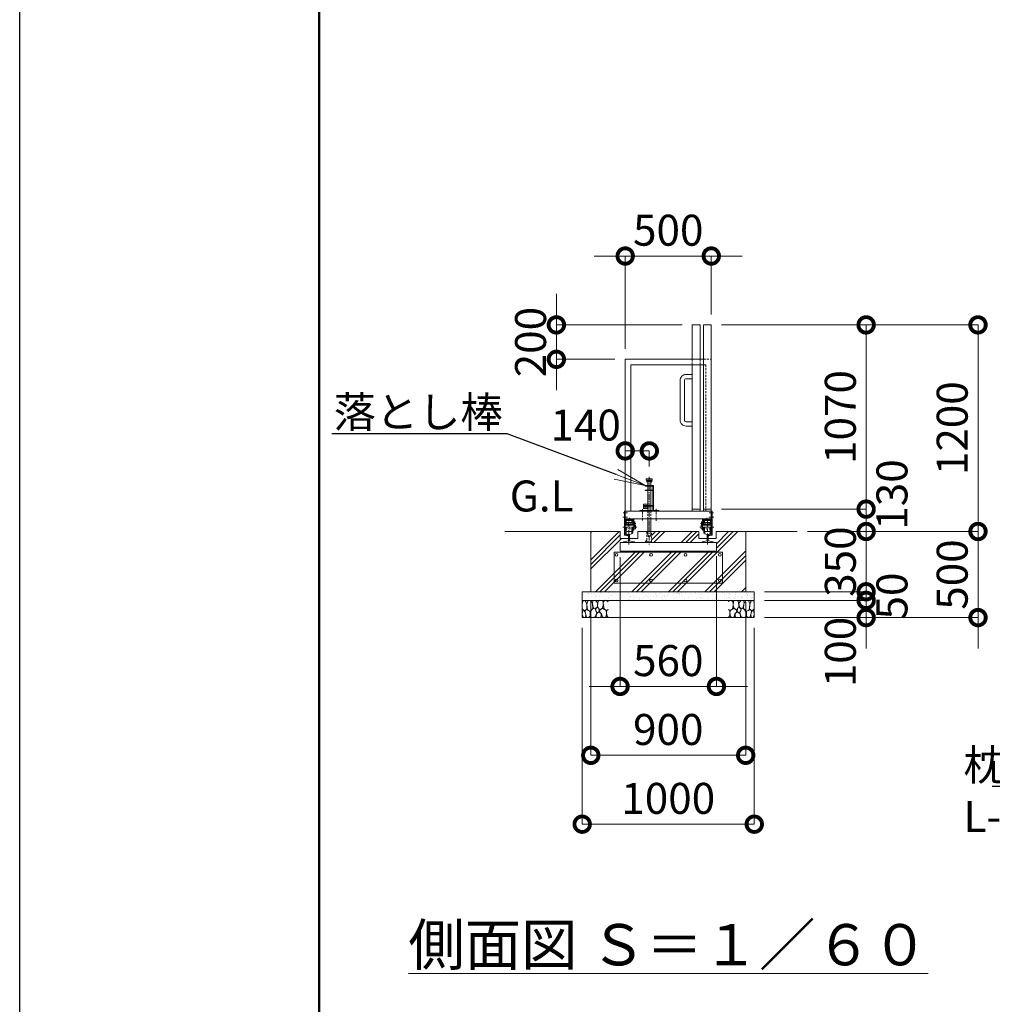
# Model space of a CAD drawing. Extents: x -29 to 25306, y -13 to 17807.
# Drawn here: x -29 to 5623, y 7350 to 13069 of the extents above; entities that cross this region are included whole.
import ezdxf
from ezdxf import colors
from ezdxf.entities.mleader import LeaderData, LeaderLine
from ezdxf.math import Vec2, Vec3

# ---------------------------------------------------------------- set-up
doc = ezdxf.new("R2010")
doc.units = 0
doc.header["$MEASUREMENT"] = 0
doc.header["$PDMODE"] = 1
doc.linetypes.add('CENTER', pattern=[50.8, 31.75, -6.35, 6.35, -6.35])
doc.linetypes.add('DASHED', pattern=[19.05, 12.7, -6.35])
doc.layers.get('0').update_dxf_attribs({"linetype": 'CONTINUOUS'})
doc.layers.get('DefPoints').update_dxf_attribs({"linetype": 'CONTINUOUS'})
for name, color, linetype, lineweight in [('FRAM3', 1, 'CONTINUOUS', 50), ('ハッチング', 8, 'CONTINUOUS', 5), ('基準線', 6, 'CENTER', 18), ('外形線', 7, 'CONTINUOUS', 18), ('寸法線', 3, 'CONTINUOUS', 18), ('文字', 4, 'CONTINUOUS', 18), ('文字引出', 4, 'CONTINUOUS', 18), ('細線', 8, 'CONTINUOUS', 5), ('落棒・金具類', 8, 'CONTINUOUS', 9), ('隠れ線', 5, 'DASHED', 18)]:
    doc.layers.add(name, color=color, linetype=linetype, lineweight=lineweight)
doc.styles.get("Standard").update_dxf_attribs({"font": 'TXT.SHX', "bigfont": 'bigfont.shx'})
doc.dimstyles.new('60ベース', dxfattribs={"dimscale": 60, "dimtxt": 3, "dimasz": 3, "dimexe": 0, "dimexo": 1, "dimgap": 1, "dimtad": 3, "dimdec": 1, "dimdsep": 46, "dimtxsty": 'STANDARD', "dimblk": 'DOTSMALL', "dimcen": 0, "dimclrd": 256, "dimclre": 256, "dimclrt": 7, "dimadec": 3, "dimazin": 2, "dimtfac": 1, "dimtdec": 1, "dimtix": 1, "dimtmove": 2, "dimatfit": 2, "dimldrblk": 'OPEN', "dimfxl": 1, "dimtolj": 1, "dimlwd": -1, "dimlwe": -1, "dimarcsym": 0})

# ---------------------------------------------------------------- blocks, each defined once
blk = doc.blocks.new('_OPEN')
at = {"color": 0, "linetype": 'ByBlock'}
for p, q in [((-1, 0.167), (0, 0)), ((0, 0), (-1, -0.167)), ((0, 0), (-1, 0))]:
    blk.add_line(p, q, dxfattribs=at)
blk = doc.blocks.new('_DotSmall')
at = {"layer": '寸法線', "color": 0, "const_width": 0.5}
blk.add_lwpolyline([(-0.0625, 0, 1), (0.0625, 0, 1)], format="xyb", close=True, dxfattribs=at)
blk = doc.blocks.new('*D29')
at = {"layer": 'DefPoints', "color": 0, "transparency": 16777216}
for p in [(3989.7, 11696.5), (3989.7, 11296.5), (3489.7, 11096.5)]:
    blk.add_point(p, dxfattribs=at)
at = {"layer": '寸法線', "transparency": 16777216}
for p, q in [((3489.7, 11696.5), (3309.7, 11696.5)), ((3489.7, 11156.5), (3489.7, 11696.5)), ((3489.7, 11696.5), (3989.7, 11696.5)), ((3989.7, 11356.5), (3989.7, 11696.5)), ((3989.7, 11696.5), (4169.7, 11696.5))]:
    blk.add_line(p, q, dxfattribs=at)
at = {"layer": '寸法線', "transparency": 16777216, "xscale": 180, "yscale": 180, "zscale": 180}
blk.add_blockref('_DotSmall', (3489.7, 11696.5), dxfattribs=at)
at = {"layer": '寸法線', "transparency": 16777216, "xscale": 180, "yscale": 180, "zscale": 180, "rotation": 180}
blk.add_blockref('_DotSmall', (3989.7, 11696.5), dxfattribs=at)
at = {"layer": '寸法線', "color": 7, "transparency": 16777216, "insert": (3739.7, 11846.5), "char_height": 180, "attachment_point": 5}
blk.add_mtext('\\A1;500', dxfattribs=at)
blk = doc.blocks.new('*D23')
at = {"layer": 'DefPoints', "color": 0, "transparency": 16777216}
for p in [(4019.7, 10012.5), (3459.7, 10008), (4019.7, 9196.5)]:
    blk.add_point(p, dxfattribs=at)
at = {"layer": '寸法線', "transparency": 16777216}
for p, q in [((4019.7, 9952.5), (4019.7, 9196.5)), ((3459.7, 9948), (3459.7, 9196.5)), ((3459.7, 9196.5), (3279.7, 9196.5)), ((3459.7, 9196.5), (4019.7, 9196.5)), ((4019.7, 9196.5), (4199.7, 9196.5))]:
    blk.add_line(p, q, dxfattribs=at)
at = {"layer": '寸法線', "transparency": 16777216, "xscale": 180, "yscale": 180, "zscale": 180}
blk.add_blockref('_DotSmall', (3459.7, 9196.5), dxfattribs=at)
at = {"layer": '寸法線', "transparency": 16777216, "xscale": 180, "yscale": 180, "zscale": 180, "rotation": 180}
blk.add_blockref('_DotSmall', (4019.7, 9196.5), dxfattribs=at)
at = {"layer": '寸法線', "color": 7, "transparency": 16777216, "insert": (3739.7, 9346.5), "char_height": 180, "attachment_point": 5}
blk.add_mtext('\\A1;560', dxfattribs=at)
blk = doc.blocks.new('*D24')
at = {"layer": 'DefPoints', "color": 0, "transparency": 16777216}
for p in [(3989.7, 11296.5), (4889.7, 11296.5), (3989.7, 10226.5)]:
    blk.add_point(p, dxfattribs=at)
at = {"layer": '寸法線', "transparency": 16777216}
for p, q in [((4049.7, 11296.5), (4889.7, 11296.5)), ((4889.7, 10226.5), (4889.7, 11296.5)), ((4049.7, 10226.5), (4889.7, 10226.5))]:
    blk.add_line(p, q, dxfattribs=at)
at = {"layer": '寸法線', "transparency": 16777216, "xscale": 180, "yscale": 180, "zscale": 180}
for p, rotation in [((4889.7, 11296.5), 90), ((4889.7, 10226.5), 270)]:
    blk.add_blockref('_DotSmall', p, dxfattribs=dict(at, rotation=rotation))
at = {"layer": '寸法線', "color": 7, "transparency": 16777216, "insert": (4739.7, 10761.5), "char_height": 180, "attachment_point": 5, "rotation": 90}
blk.add_mtext('\\A1;1070', dxfattribs=at)
blk = doc.blocks.new('*D25')
at = {"layer": 'DefPoints', "color": 0, "transparency": 16777216}
for p in [(3989.7, 11296.5), (5539.7, 11296.5), (4489.7, 10096.5)]:
    blk.add_point(p, dxfattribs=at)
at = {"layer": '寸法線', "transparency": 16777216}
for p, q in [((4049.7, 11296.5), (5539.7, 11296.5)), ((5539.7, 10096.5), (5539.7, 11296.5)), ((4549.7, 10096.5), (5539.7, 10096.5))]:
    blk.add_line(p, q, dxfattribs=at)
at = {"layer": '寸法線', "transparency": 16777216, "xscale": 180, "yscale": 180, "zscale": 180}
for p, rotation in [((5539.7, 11296.5), 90), ((5539.7, 10096.5), 270)]:
    blk.add_blockref('_DotSmall', p, dxfattribs=dict(at, rotation=rotation))
at = {"layer": '寸法線', "color": 7, "transparency": 16777216, "insert": (5389.7, 10696.5), "char_height": 180, "attachment_point": 5, "rotation": 90}
blk.add_mtext('\\A1;1200', dxfattribs=at)
blk = doc.blocks.new('砕石')
at = {"layer": '細線'}
for points in [[(0.32, 2), (0.14, 1.95), (0.02, 1.86), (0.01, 1.45), (0.01, 1.01), (0.25, 0.79), (0.55, 0.99), (0.52, 1.49), (0.45, 1.79), (0.32, 2)], [(1.14, 1.77), (0.97, 1.95), (0.68, 1.99), (0.52, 1.61), (0.52, 1.47), (0.6, 0.9), (0.94, 0.7), (1.24, 1.06), (1.21, 1.55), (1.14, 1.77)], [(1.62, 1.91), (1.44, 1.99), (1.26, 1.98), (1.19, 1.67), (1.25, 1.36), (1.36, 1.04), (1.73, 1.19), (1.8, 1.67), (1.62, 1.91)], [(1.96, 0.99), (1.87, 1.15), (1.7, 1.16), (1.53, 0.99), (1.62, 0.72), (1.75, 0.52), (1.98, 0.72), (1.96, 0.99)], [(2.14, 1.98), (1.87, 1.92), (1.78, 1.53), (1.78, 1.48), (1.81, 1.18), (1.9, 1.13), (2.06, 0.87), (2.37, 1.13), (2.45, 1.41), (2.42, 1.92), (2.14, 1.98)], [(2.95, 1.89), (2.67, 1.99), (2.48, 1.85), (2.44, 1.69), (2.46, 1.4), (2.55, 1.01), (2.78, 0.84), (3, 0.95)], [(3, 1.83), (2.95, 1.89)], [(0.31, 0.72), (0.18, 0.82), (0.04, 0.75), (0, 0.34), (0.14, 0.01), (0.38, 0.05), (0.42, 0.39), (0.31, 0.72)], [(0.69, 0.83), (0.45, 0.92), (0.33, 0.72), (0.42, 0.37), (0.5, 0.01), (0.72, 0.01), (0.91, 0.18), (0.92, 0.66), (0.85, 0.75), (0.69, 0.83)], [(1.48, 1.08), (1.2, 1.01), (1.02, 0.76), (0.92, 0.53), (0.93, 0.14), (1.16, 0.01), (1.51, 0.07), (1.69, 0.54), (1.48, 1.08)], [(1.99, 0.64), (1.87, 0.61), (1.65, 0.43), (1.62, 0.03), (1.97, 0), (2.21, 0.08), (2.22, 0.47), (1.99, 0.64)], [(2.52, 0.98), (2.35, 1.09), (2.02, 0.83), (2.05, 0.61), (2.25, 0.44), (2.35, 0.07), (2.54, 0.01), (2.78, 0.12), (2.84, 0.6), (2.75, 0.87), (2.52, 0.98)], [(3, 0.94), (2.86, 0.83), (2.84, 0.61), (2.86, 0.24), (3, 0.02), (3, 0.02)]]:
    blk.add_lwpolyline(points, dxfattribs=at)
blk = doc.blocks.new('*D26')
at = {"layer": 'DefPoints', "color": 0, "transparency": 16777216}
for p in [(4489.7, 10096.5), (4239.7, 9746.5), (4889.7, 9746.5)]:
    blk.add_point(p, dxfattribs=at)
at = {"layer": '寸法線', "transparency": 16777216}
for p, q in [((4889.7, 10096.5), (4889.7, 10276.5)), ((4549.7, 10096.5), (4889.7, 10096.5)), ((4889.7, 10096.5), (4889.7, 9746.5)), ((4299.7, 9746.5), (4889.7, 9746.5)), ((4889.7, 9746.5), (4889.7, 9566.5))]:
    blk.add_line(p, q, dxfattribs=at)
at = {"layer": '寸法線', "transparency": 16777216, "xscale": 180, "yscale": 180, "zscale": 180}
for p, rotation in [((4889.7, 10096.5), 270), ((4889.7, 9746.5), 90)]:
    blk.add_blockref('_DotSmall', p, dxfattribs=dict(at, rotation=rotation))
at = {"layer": '寸法線', "color": 7, "transparency": 16777216, "insert": (4739.7, 9921.5), "char_height": 180, "attachment_point": 5, "rotation": 90}
blk.add_mtext('\\A1;350', dxfattribs=at)
blk = doc.blocks.new('*D27')
at = {"layer": 'DefPoints', "color": 0, "transparency": 16777216}
for p in [(3289.7, 9746.5), (4189.7, 9746.5), (4189.7, 8796.5)]:
    blk.add_point(p, dxfattribs=at)
at = {"layer": '寸法線', "transparency": 16777216}
for p, q in [((3289.7, 9686.5), (3289.7, 8796.5)), ((4189.7, 9686.5), (4189.7, 8796.5)), ((3289.7, 8796.5), (4189.7, 8796.5))]:
    blk.add_line(p, q, dxfattribs=at)
at = {"layer": '寸法線', "transparency": 16777216, "xscale": 180, "yscale": 180, "zscale": 180, "rotation": 180}
blk.add_blockref('_DotSmall', (3289.7, 8796.5), dxfattribs=at)
at = {"layer": '寸法線', "transparency": 16777216, "xscale": 180, "yscale": 180, "zscale": 180}
blk.add_blockref('_DotSmall', (4189.7, 8796.5), dxfattribs=at)
at = {"layer": '寸法線', "color": 7, "transparency": 16777216, "insert": (3739.7, 8946.5), "char_height": 180, "attachment_point": 5}
blk.add_mtext('\\A1;900', dxfattribs=at)
blk = doc.blocks.new('*D28')
at = {"layer": 'DefPoints', "color": 0, "transparency": 16777216}
for p in [(3239.7, 9596.5), (4239.7, 9596.5), (4239.7, 8396.5)]:
    blk.add_point(p, dxfattribs=at)
at = {"layer": '寸法線', "transparency": 16777216}
for p, q in [((3239.7, 9536.5), (3239.7, 8396.5)), ((4239.7, 9536.5), (4239.7, 8396.5)), ((3239.7, 8396.5), (4239.7, 8396.5))]:
    blk.add_line(p, q, dxfattribs=at)
at = {"layer": '寸法線', "transparency": 16777216, "xscale": 180, "yscale": 180, "zscale": 180, "rotation": 180}
blk.add_blockref('_DotSmall', (3239.7, 8396.5), dxfattribs=at)
at = {"layer": '寸法線', "transparency": 16777216, "xscale": 180, "yscale": 180, "zscale": 180}
blk.add_blockref('_DotSmall', (4239.7, 8396.5), dxfattribs=at)
at = {"layer": '寸法線', "color": 7, "transparency": 16777216, "insert": (3739.7, 8546.5), "char_height": 180, "attachment_point": 5}
blk.add_mtext('\\A1;1000', dxfattribs=at)
blk = doc.blocks.new('*D30')
at = {"layer": 'DefPoints', "color": 0, "transparency": 16777216}
for p in [(3879.7, 11296.5), (3089.7, 11096.5), (3489.7, 11096.5)]:
    blk.add_point(p, dxfattribs=at)
at = {"layer": '寸法線', "transparency": 16777216}
for p, q in [((3089.7, 11296.5), (3089.7, 11476.5)), ((3819.7, 11296.5), (3089.7, 11296.5)), ((3089.7, 11296.5), (3089.7, 11096.5)), ((3429.7, 11096.5), (3089.7, 11096.5)), ((3089.7, 11096.5), (3089.7, 10916.5))]:
    blk.add_line(p, q, dxfattribs=at)
at = {"layer": '寸法線', "transparency": 16777216, "xscale": 180, "yscale": 180, "zscale": 180}
for p, rotation in [((3089.7, 11296.5), 270), ((3089.7, 11096.5), 90)]:
    blk.add_blockref('_DotSmall', p, dxfattribs=dict(at, rotation=rotation))
at = {"layer": '寸法線', "color": 7, "transparency": 16777216, "insert": (2939.7, 11196.5), "char_height": 180, "attachment_point": 5, "rotation": 90}
blk.add_mtext('\\A1;200', dxfattribs=at)
blk = doc.blocks.new('*D31')
at = {"layer": 'DefPoints', "color": 0, "transparency": 16777216}
for p in [(3989.7, 10226.5), (4489.7, 10096.5), (4889.7, 10096.5)]:
    blk.add_point(p, dxfattribs=at)
at = {"layer": '寸法線', "transparency": 16777216}
for p, q in [((4049.7, 10226.5), (4889.7, 10226.5)), ((4889.7, 10226.5), (4889.7, 10096.5)), ((4549.7, 10096.5), (4889.7, 10096.5))]:
    blk.add_line(p, q, dxfattribs=at)
at = {"layer": '寸法線', "transparency": 16777216, "xscale": 180, "yscale": 180, "zscale": 180}
for p, rotation in [((4889.7, 10226.5), 90), ((4889.7, 10096.5), 270)]:
    blk.add_blockref('_DotSmall', p, dxfattribs=dict(at, rotation=rotation))
at = {"layer": '寸法線', "color": 7, "transparency": 16777216, "insert": (5039.7, 10311.5), "char_height": 180, "attachment_point": 5, "rotation": 90}
blk.add_mtext('\\A1;130', dxfattribs=at)
blk = doc.blocks.new('*D32')
at = {"layer": 'DefPoints', "color": 0, "transparency": 16777216}
for p in [(4239.7, 9746.5), (4239.7, 9696.5), (4889.7, 9696.5)]:
    blk.add_point(p, dxfattribs=at)
at = {"layer": '寸法線', "transparency": 16777216}
for p, q in [((4889.7, 9746.5), (4889.7, 9926.5)), ((4299.7, 9746.5), (4889.7, 9746.5)), ((4889.7, 9746.5), (4889.7, 9696.5)), ((4299.7, 9696.5), (4889.7, 9696.5)), ((4889.7, 9696.5), (4889.7, 9516.5))]:
    blk.add_line(p, q, dxfattribs=at)
at = {"layer": '寸法線', "transparency": 16777216, "xscale": 180, "yscale": 180, "zscale": 180}
for p, rotation in [((4889.7, 9746.5), 270), ((4889.7, 9696.5), 90)]:
    blk.add_blockref('_DotSmall', p, dxfattribs=dict(at, rotation=rotation))
at = {"layer": '寸法線', "color": 7, "transparency": 16777216, "insert": (5039.7, 9721.5), "char_height": 180, "attachment_point": 5, "rotation": 90}
blk.add_mtext('\\A1;50', dxfattribs=at)
blk = doc.blocks.new('*D33')
at = {"layer": 'DefPoints', "color": 0, "transparency": 16777216}
for p in [(4239.7, 9696.5), (4239.7, 9596.5), (4889.7, 9596.5)]:
    blk.add_point(p, dxfattribs=at)
at = {"layer": '寸法線', "transparency": 16777216}
for p, q in [((4889.7, 9696.5), (4889.7, 9876.5)), ((4299.7, 9696.5), (4889.7, 9696.5)), ((4889.7, 9696.5), (4889.7, 9596.5)), ((4299.7, 9596.5), (4889.7, 9596.5)), ((4889.7, 9596.5), (4889.7, 9416.5))]:
    blk.add_line(p, q, dxfattribs=at)
at = {"layer": '寸法線', "transparency": 16777216, "xscale": 180, "yscale": 180, "zscale": 180}
for p, rotation in [((4889.7, 9696.5), 270), ((4889.7, 9596.5), 90)]:
    blk.add_blockref('_DotSmall', p, dxfattribs=dict(at, rotation=rotation))
at = {"layer": '寸法線', "color": 7, "transparency": 16777216, "insert": (4739.7, 9396.5), "char_height": 180, "attachment_point": 5, "rotation": 90}
blk.add_mtext('\\A1;100', dxfattribs=at)
blk = doc.blocks.new('*D34')
at = {"layer": 'DefPoints', "color": 0, "transparency": 16777216}
for p in [(3489.7, 10564.6), (3489.7, 10564.6), (3629.7, 10414.6)]:
    blk.add_point(p, dxfattribs=at)
at = {"layer": '寸法線', "transparency": 16777216}
for p, q in [((3489.7, 10624.6), (3489.7, 10564.6)), ((3629.7, 10564.6), (3489.7, 10564.6)), ((3629.7, 10474.6), (3629.7, 10564.6))]:
    blk.add_line(p, q, dxfattribs=at)
at = {"layer": '寸法線', "transparency": 16777216, "xscale": 180, "yscale": 180, "zscale": 180, "rotation": 180}
blk.add_blockref('_DotSmall', (3489.7, 10564.6), dxfattribs=at)
at = {"layer": '寸法線', "transparency": 16777216, "xscale": 180, "yscale": 180, "zscale": 180}
blk.add_blockref('_DotSmall', (3629.7, 10564.6), dxfattribs=at)
at = {"layer": '寸法線', "color": 7, "transparency": 16777216, "insert": (3259.7, 10714.6), "char_height": 180, "attachment_point": 5}
blk.add_mtext('\\A1;140', dxfattribs=at)
blk = doc.blocks.new('*D46')
at = {"layer": 'DefPoints', "color": 0, "transparency": 16777216}
for p in [(4489.7, 10096.5), (4239.7, 9596.5), (5539.7, 9596.5)]:
    blk.add_point(p, dxfattribs=at)
at = {"layer": '寸法線', "transparency": 16777216}
for p, q in [((5539.7, 10096.5), (5539.7, 10276.5)), ((4549.7, 10096.5), (5539.7, 10096.5)), ((5539.7, 10096.5), (5539.7, 9596.5)), ((4299.7, 9596.5), (5539.7, 9596.5)), ((5539.7, 9596.5), (5539.7, 9416.5))]:
    blk.add_line(p, q, dxfattribs=at)
at = {"layer": '寸法線', "transparency": 16777216, "xscale": 180, "yscale": 180, "zscale": 180}
for p, rotation in [((5539.7, 10096.5), 270), ((5539.7, 9596.5), 90)]:
    blk.add_blockref('_DotSmall', p, dxfattribs=dict(at, rotation=rotation))
at = {"layer": '寸法線', "color": 7, "transparency": 16777216, "insert": (5389.7, 9846.5), "char_height": 180, "attachment_point": 5, "rotation": 90}
blk.add_mtext('\\A1;500', dxfattribs=at)

msp = doc.modelspace()

# ---------------------------------------------------------------- hatches: boundary and pattern name
at = {"layer": 'ハッチング'}
h = msp.add_hatch(dxfattribs=at)
h.set_pattern_fill('PLAST', color=256, scale=600, angle=45)
h.set_pattern_definition([(45, (-73255.76, 63370.47), (-106.06602, 106.06602), []), (45, (-73269.02, 63383.73), (-106.06602, 106.06602), []), (45, (-73282.28, 63396.98), (-106.06602, 106.06602), [])])
h.paths.add_polyline_path([(4189.6742316, 10096.5000006), (4018.6743316, 10096.5000006), (4018.6743316, 10056.5000006), (3971.1743316, 10056.5000006), (3971.1743316, 10042.6064006), (4000.1743316, 10035.9112006), (4000.1743316, 10032.9990006), (4019.6743316, 10032.9990006), (4019.6743316, 9982.9990006), (3459.6742316, 9982.9990006), (3459.6742316, 10032.9990006), (3479.1742316, 10032.9990006), (3479.1742316, 10035.9112006), (3508.1742316, 10042.6064006), (3508.1742316, 10056.5000006), (3460.6742316, 10056.5000006), (3460.6742316, 10096.5000006), (3289.6742316, 10096.5000006), (3289.6742316, 9746.5000006), (4189.6742316, 9746.5000006)])
h.paths.add_polyline_path([(3917.1743316, 10096.5000006), (3643.2742316, 10096.5000006), (3643.2742316, 10036.5000006), (3629.6742316, 10036.5000006), (3629.6742316, 10032.9990006), (3936.1743316, 10032.9990006), (3936.1743316, 10035.9112006), (3965.1743316, 10042.6064006), (3965.1743316, 10056.5000006), (3917.1743316, 10056.5000006)], flags=17)
h.paths.add_polyline_path([(3616.0743316, 10096.5000006), (3562.1742316, 10096.5000006), (3562.1742316, 10056.5000006), (3514.1742316, 10056.5000006), (3514.1742316, 10042.6064006), (3543.1742316, 10035.9112006), (3543.1742316, 10032.9990006), (3629.6742316, 10032.9990006), (3629.6742316, 10036.5000006), (3616.0743316, 10036.5000006)], flags=17)
h = msp.add_hatch(dxfattribs=at)
h.set_pattern_fill('AR-SAND', color=256, scale=25)
h.set_pattern_definition([(37.5, (-25656.15, -98548.13), (-1.574834, 48.170594), [0, -38, 0, -42.5, 0, -40.625]), (7.5, (-25656.15, -98548.13), (44.244418, 70.55365), [0, -20.5, 0, -34.25, 0, -13.125]), (327.5, (-25686.9, -98548.13), (77.853547, 0.141476), [0, -12.5, 0, -45, 0, -58.75]), (317.5, (-25686.9, -98548.13), (75.153165, 21.94189), [0, -6.25, 0, -29.5, 0, -33.75])])
h.paths.add_polyline_path([(3239.6742316, 9746.5000006), (3239.6742316, 9696.5000006), (4239.6742316, 9696.5000006), (4239.6742316, 9746.5000006)])

# ---------------------------------------------------------------- linework, layer by layer
at = {"layer": 'DefPoints'}
msp.add_lwpolyline([(-28.9999997, 17806.5000006), (25171.0000003, 17806.5000006), (25171.0000003, -13.4999994), (-28.9999997, -13.4999994)], close=True, dxfattribs=at)
at = {"layer": 'FRAM3', "color": 1, "linetype": 'Continuous'}
msp.add_lwpolyline([(1711.0000003, 796.5000006), (1711.0000003, 16996.5000006), (24361.0000003, 16996.5000006), (24361.0000003, 796.5000006)], close=True, dxfattribs=at)
at = {"layer": '基準線'}
for p, q in [((3629.6742316, 10414.5728006), (3629.6742316, 10126.4113006)), ((3477.0309316, 10204.5000006), (3502.2133316, 10204.5000006)), ((3589.6743316, 10227.0002006), (3589.6743316, 10160.0885006)), ((3669.6742316, 10227.9168006), (3669.6742316, 10158.2554006)), ((3475.4202316, 10122.4990006), (3556.7739316, 10122.4990006)), ((3475.5496316, 10179.4990006), (3502.9540316, 10179.4990006)), ((3511.1742316, 10021.7148006), (3511.1742316, 10169.4990006)), ((3514.6742316, 10157.5446006), (3514.6742316, 10176.5466006)), ((3531.9531316, 10142.4990006), (3551.9476316, 10142.4990006)), ((3629.6742316, 10126.4113006), (3629.6742316, 10020.3118764))]:
    msp.add_line(p, q, dxfattribs=at)
at = {"layer": '基準線', "ltscale": 2}
for p, q in [((4002.3175316, 10204.5000006), (3977.1351316, 10204.5000006)), ((4002.3175316, 10204.4990006), (3977.1351316, 10204.4990006)), ((4002.3176316, 10204.4990006), (3977.1352316, 10204.4990006)), ((4003.9283316, 10122.4990006), (3922.5746316, 10122.4990006)), ((3947.3954316, 10142.4990006), (3927.4009316, 10142.4990006)), ((3964.6743316, 10157.5446006), (3964.6743316, 10176.5466006)), ((3968.1743316, 10021.7148006), (3968.1743316, 10169.4990006)), ((4003.7989316, 10179.4990006), (3976.3945316, 10179.4990006))]:
    msp.add_line(p, q, dxfattribs=at)
at = {"layer": '外形線'}
for p, q in [((3484.6742316, 10214.5000006), (3489.6742316, 10214.5000006)), ((3484.6742316, 10214.5000006), (3484.6742316, 10074.8540006)), ((3989.6742316, 10214.5000006), (3489.6742316, 10214.5000006)), ((3489.6742316, 10078.8311006), (3489.6742316, 10214.5000006)), ((3489.6742316, 10214.5000006), (3489.6742316, 10169.5000006)), ((3879.6742316, 10226.5000006), (3924.6742316, 10226.5000006)), ((3944.6742316, 10226.5000006), (3989.6742316, 10226.5000006)), ((3989.6742316, 10214.5000006), (3994.6742316, 10214.5000006)), ((3994.6743316, 10214.5000006), (3989.6743316, 10214.5000006)), ((3989.6743316, 10078.8311006), (3989.6743316, 10214.4990006)), ((3994.6742316, 10214.5000006), (3994.6742316, 10081.5000006)), ((3994.6743316, 10214.5000006), (3994.6743316, 10081.5000006)), ((3994.6743316, 10214.4990006), (3994.6743316, 10074.8540006)), ((3489.6742316, 10169.5000006), (3989.6742316, 10169.5000006)), ((3489.6742316, 10164.4990006), (3539.6742316, 10164.4990006)), ((3539.6742316, 10132.4990006), (3489.6742316, 10132.4990006)), ((3494.6742316, 10159.4990006), (3494.6742316, 10164.4990006)), ((3494.6742316, 10159.4990006), (3534.6742316, 10159.4990006)), ((3494.6742316, 10132.3490006), (3494.6742316, 10159.4990006)), ((3500.6742316, 10136.0990006), (3494.6742316, 10136.0990006)), ((3494.6742316, 10133.0990006), (3500.6742316, 10133.0990006)), ((3494.6742316, 10104.4990006), (3494.6742316, 10122.4990006)), ((3528.1742316, 10148.4990006), (3495.6742316, 10148.4990006)), ((3495.6742316, 10136.0990006), (3495.6742316, 10148.4990006)), ((3500.6742316, 10140.9990006), (3495.6742316, 10140.9990006)), ((3495.6742316, 10096.4990006), (3495.6742316, 10122.4990006)), ((3500.6742316, 10140.9990006), (3509.6742316, 10140.9990006)), ((3500.6742316, 10132.3490006), (3500.6742316, 10140.9990006)), ((3502.9382316, 10138.7990006), (3500.6742316, 10138.7990006)), ((3502.9382316, 10134.7990006), (3500.6742316, 10134.7990006)), ((3507.4103316, 10138.7990006), (3509.6742316, 10138.7990006)), ((3509.6742316, 10134.7990006), (3507.4103316, 10134.7990006)), ((3509.6742316, 10140.9990006), (3509.6742316, 10132.3490006)), ((3518.6742316, 10136.4990006), (3509.6742316, 10136.4990006)), ((3518.6742316, 10140.9990006), (3527.6742316, 10140.9990006)), ((3518.6742316, 10132.3490006), (3518.6742316, 10140.9990006)), ((3520.9382316, 10138.7990006), (3518.6742316, 10138.7990006)), ((3520.9382316, 10134.7990006), (3518.6742316, 10134.7990006)), ((3527.6742316, 10138.7990006), (3525.4103316, 10138.7990006)), ((3527.6742316, 10134.7990006), (3525.4103316, 10134.7990006)), ((3527.6742316, 10140.9990006), (3533.6742316, 10140.9990006)), ((3527.6742316, 10140.9990006), (3527.6742316, 10132.3490006)), ((3527.6742316, 10136.0990006), (3534.6742316, 10136.0990006)), ((3527.6742316, 10133.0990006), (3534.6742316, 10133.0990006)), ((3528.1742316, 10148.4990006), (3528.1742316, 10157.4990006)), ((3533.6742316, 10157.4990006), (3528.1742316, 10157.4990006)), ((3528.1742316, 10087.4990006), (3528.1742316, 10122.4990006)), ((3533.6742316, 10136.0990006), (3533.6742316, 10157.4990006)), ((3533.6742316, 10087.4990006), (3533.6742316, 10122.4990006)), ((3534.6742316, 10159.4990006), (3534.6742316, 10164.4990006)), ((3534.6742316, 10132.3490006), (3534.6742316, 10159.4990006)), ((3534.6742316, 10104.4990006), (3534.6742316, 10122.4990006)), ((3539.6742316, 10104.4990006), (3539.6742316, 10169.4990006)), ((3539.6742316, 10152.4990006), (3545.6742316, 10152.4990006)), ((3545.6742316, 10127.4990006), (3539.6742316, 10127.4990006)), ((3545.6742316, 10152.4990006), (3545.6742316, 10127.4990006)), ((3548.6742316, 10132.4990006), (3545.6742316, 10132.4990006)), ((3548.6742316, 10132.4990006), (3548.6742316, 10112.4990006)), ((3930.6743316, 10132.4990006), (3930.6743316, 10112.4990006)), ((3930.6743316, 10132.4990006), (3933.6743316, 10132.4990006)), ((3939.6743316, 10152.4990006), (3933.6743316, 10152.4990006)), ((3933.6743316, 10152.4990006), (3933.6743316, 10127.4990006)), ((3933.6743316, 10127.4990006), (3939.6743316, 10127.4990006)), ((3939.6743316, 10104.4990006), (3939.6743316, 10169.4990006)), ((3989.6743316, 10164.4990006), (3939.6743316, 10164.4990006)), ((3939.6743316, 10132.4990006), (3989.6743316, 10132.4990006)), ((3944.6743316, 10159.4990006), (3944.6743316, 10164.4990006)), ((3944.6743316, 10132.3490006), (3944.6743316, 10159.4990006)), ((3984.6743316, 10159.4990006), (3944.6743316, 10159.4990006)), ((3951.6743316, 10136.0990006), (3944.6743316, 10136.0990006)), ((3951.6743316, 10133.0990006), (3944.6743316, 10133.0990006)), ((3944.6743316, 10104.4990006), (3944.6743316, 10122.4990006)), ((3945.6743316, 10136.0990006), (3945.6743316, 10157.4990006)), ((3945.6743316, 10157.4990006), (3951.1743316, 10157.4990006)), ((3951.6743316, 10140.9990006), (3945.6743316, 10140.9990006)), ((3945.6743316, 10087.4990006), (3945.6743316, 10122.4990006)), ((3951.1743316, 10148.4990006), (3951.1743316, 10157.4990006)), ((3951.1743316, 10148.4990006), (3983.6743316, 10148.4990006)), ((3951.1743316, 10087.4990006), (3951.1743316, 10122.4990006)), ((3951.6743316, 10140.9990006), (3951.6743316, 10132.3490006)), ((3960.6743316, 10140.9990006), (3951.6743316, 10140.9990006)), ((3951.6743316, 10138.7990006), (3953.9382316, 10138.7990006)), ((3951.6743316, 10134.7990006), (3953.9382316, 10134.7990006)), ((3958.4103316, 10138.7990006), (3960.6743316, 10138.7990006)), ((3958.4103316, 10134.7990006), (3960.6743316, 10134.7990006)), ((3960.6743316, 10132.3490006), (3960.6743316, 10140.9990006)), ((3960.6743316, 10136.4990006), (3969.6743316, 10136.4990006)), ((3969.6743316, 10140.9990006), (3969.6743316, 10132.3490006)), ((3978.6743316, 10140.9990006), (3969.6743316, 10140.9990006)), ((3971.9382316, 10138.7990006), (3969.6743316, 10138.7990006)), ((3969.6743316, 10134.7990006), (3971.9382316, 10134.7990006)), ((3976.4103316, 10138.7990006), (3978.6743316, 10138.7990006)), ((3976.4103316, 10134.7990006), (3978.6743316, 10134.7990006)), ((3978.6743316, 10140.9990006), (3983.6743316, 10140.9990006)), ((3978.6743316, 10132.3490006), (3978.6743316, 10140.9990006)), ((3978.6743316, 10136.0990006), (3984.6743316, 10136.0990006)), ((3984.6743316, 10133.0990006), (3978.6743316, 10133.0990006)), ((3983.6743316, 10136.0990006), (3983.6743316, 10148.4990006)), ((3983.6743316, 10096.4990006), (3983.6743316, 10122.4990006)), ((3984.6743316, 10159.4990006), (3984.6743316, 10164.4990006)), ((3984.6743316, 10132.3490006), (3984.6743316, 10159.4990006)), ((3984.6743316, 10104.4990006), (3984.6743316, 10122.4990006)), ((3460.6742316, 10096.5000006), (2789.6742316, 10096.5000006)), ((3460.6742316, 10056.5000006), (3460.6742316, 10096.5000006)), ((3484.6742316, 10074.8540006), (3503.1650316, 10070.5850006)), ((3494.6742316, 10104.4990006), (3489.6742316, 10104.4990006)), ((3489.6742316, 10078.8311006), (3504.2897316, 10075.4569006)), ((3495.6742316, 10096.4990006), (3528.1742316, 10096.4990006)), ((3495.6742316, 10082.5774006), (3495.6742316, 10090.0990006)), ((3495.6742316, 10082.5774006), (3508.1742316, 10079.6915464)), ((3504.2897316, 10075.4569006), (3503.1650316, 10070.5850006)), ((3508.1742316, 10042.6064006), (3508.1742316, 10079.6915464)), ((3514.1742316, 10079.6916006), (3527.1742316, 10082.6929006)), ((3514.1742316, 10042.6064006), (3514.1742316, 10079.6916006)), ((3527.1742316, 10082.6929006), (3527.1742316, 10090.0990006)), ((3528.1742316, 10087.4990006), (3533.6742316, 10087.4990006)), ((3539.6742316, 10104.4990006), (3534.6742316, 10104.4990006)), ((3548.6742316, 10112.4990006), (3539.6742316, 10112.4990006)), ((3562.1742316, 10096.5000006), (3562.1742316, 10056.5000006)), ((3562.1742316, 10096.5000006), (3917.1743316, 10096.5000006)), ((3917.1743316, 10056.5000006), (3917.1743316, 10096.5000006)), ((3930.6743316, 10112.4990006), (3939.6743316, 10112.4990006)), ((3939.6743316, 10104.4990006), (3944.6743316, 10104.4990006)), ((3951.1743316, 10087.4990006), (3945.6743316, 10087.4990006)), ((3983.6743316, 10096.4990006), (3951.1743316, 10096.4990006)), ((3952.1743316, 10082.6929006), (3952.1743316, 10090.0990006)), ((3965.1743316, 10079.6916006), (3952.1743316, 10082.6929006)), ((3965.1743316, 10042.6064006), (3965.1743316, 10079.6916006)), ((3983.6743316, 10082.5774006), (3971.1743316, 10079.6915464)), ((3971.1743316, 10042.6064006), (3971.1743316, 10079.6915464)), ((3989.6743316, 10078.8311006), (3975.0588316, 10075.4569006)), ((3975.0588316, 10075.4569006), (3976.1835316, 10070.5850006)), ((3994.6743316, 10074.8540006), (3976.1835316, 10070.5850006)), ((3983.6743316, 10082.5774006), (3983.6743316, 10090.0990006)), ((3984.6743316, 10104.4990006), (3989.6743316, 10104.4990006)), ((4018.6743316, 10096.5000006), (4018.6743316, 10056.5000006)), ((4018.6743316, 10096.5000006), (4489.6742316, 10096.5000006)), ((3459.6742316, 9982.9990006), (3459.6742316, 10032.9990006)), ((3459.6742316, 10032.9990006), (4019.6743316, 10032.9990006)), ((3508.1742316, 10056.5000006), (3460.6742316, 10056.5000006)), ((3479.1742316, 10035.9112006), (3508.1742316, 10042.6064006)), ((3479.1742316, 10032.9990006), (3479.1742316, 10035.9112006)), ((3562.1742316, 10056.5000006), (3514.1742316, 10056.5000006)), ((3514.1742316, 10042.6064006), (3543.1742316, 10035.9112006)), ((3543.1742316, 10035.9112006), (3543.1742316, 10032.9990006)), ((3965.1743316, 10056.5000006), (3917.1743316, 10056.5000006)), ((3965.1743316, 10042.6064006), (3936.1743316, 10035.9112006)), ((3936.1743316, 10035.9112006), (3936.1743316, 10032.9990006)), ((4018.6743316, 10056.5000006), (3971.1743316, 10056.5000006)), ((4000.1743316, 10035.9112006), (3971.1743316, 10042.6064006)), ((4000.1743316, 10032.9990006), (4000.1743316, 10035.9112006)), ((4019.6743316, 9982.9990006), (4019.6743316, 10032.9990006)), ((4019.6743316, 9982.9990006), (3459.6742316, 9982.9990006))]:
    msp.add_line(p, q, dxfattribs=at)
for points in [[(3879.6742316, 11096.5000006), (3879.6742316, 11296.5000006), (3924.6742316, 11296.5000006), (3924.6742316, 11096.5000006)], [(3989.6742316, 10169.5000006), (3989.6742316, 11296.5000006), (3944.6742316, 11296.5000006), (3944.6742316, 10214.5000006)], [(3489.6742316, 10214.5000006), (3489.6742316, 11096.5000006), (3944.6742316, 11096.5000006)], [(3944.6742316, 11064.5000006), (3521.6742316, 11064.5000006), (3521.6742316, 10214.5000006)], [(3879.6742316, 10214.5000006), (3879.6742316, 11064.5000006)], [(3924.6742316, 11064.5000006), (3924.6742316, 10214.5000006)]]:
    msp.add_lwpolyline(points, dxfattribs=at)
for points in [[(3879.6742316, 11009.0000006), (3843.6742316, 11009.0000006, 0.4142135624), (3808.6742316, 10974.0000006), (3808.6742316, 10744.0000006, 0.4142135624), (3843.6742316, 10709.0000006), (3879.6742316, 10709.0000006)], [(3879.6742316, 10984.0000006), (3843.6742316, 10984.0000006, 0.4142135624), (3833.6742316, 10974.0000006), (3833.6742316, 10744.0000006, 0.4142135624), (3843.6742316, 10734.0000006), (3879.6742316, 10734.0000006)]]:
    msp.add_lwpolyline(points, format="xyb", dxfattribs=at)
at = {"layer": '外形線', "color": 2}
msp.add_lwpolyline([(3424.6742316, 9976.5000006), (4054.6742316, 9976.5000006), (4054.6742316, 9796.5000006), (3424.6742316, 9796.5000006)], close=True, dxfattribs=at)
at = {"layer": '外形線'}
for centre in [(3505.1742316, 10136.7990006), (3523.1742316, 10136.7990006), (3956.1743316, 10136.7990006), (3974.1743316, 10136.7990006)]:
    msp.add_circle(centre, 3, dxfattribs=at)
at = {"layer": '外形線', "color": 2}
for centre in [(3439.6742316, 9961.5000006), (3639.6742316, 9961.5000006), (3839.6742316, 9961.5000006), (4039.6742316, 9961.5000006), (3439.6742316, 9811.5000006), (3639.6742316, 9811.5000006), (3839.6742316, 9811.5000006), (4039.6742316, 9811.5000006)]:
    msp.add_circle(centre, 8, dxfattribs=at)
at = {"layer": '外形線'}
for centre, start, end in [((3502.0742316, 10090.0990006), 90, 180), ((3520.7742316, 10090.0990006), 0, 90), ((3958.5743316, 10090.0990006), 90, 180), ((3977.2743316, 10090.0990006), 0, 90)]:
    msp.add_arc(centre, 6.4, start, end, dxfattribs=at)
at = {"layer": '細線'}
for p, q in [((3289.6742316, 9746.5000006), (3289.6742316, 10096.5000006)), ((4189.6742316, 10096.5000006), (4189.6742316, 9746.5000006)), ((4239.6742316, 9696.5000006), (3239.6742316, 9696.5000006))]:
    msp.add_line(p, q, dxfattribs=at)
msp.add_lwpolyline([(4239.6742316, 9596.5000006), (3239.6742316, 9596.5000006), (3239.6742316, 9746.5000006), (4239.6742316, 9746.5000006)], close=True, dxfattribs=at)
at = {"layer": '落棒・金具類'}
for p, q in [((3604.6743316, 10360.5000006), (3604.6743316, 10364.5000006)), ((3604.6743316, 10364.5000006), (3649.6742316, 10364.5000006)), ((3649.6742316, 10360.5000006), (3604.6743316, 10360.5000006)), ((3612.1742316, 10401.5000006), (3612.1742316, 10394.5000006)), ((3647.1742316, 10401.5000006), (3612.1742316, 10401.5000006)), ((3612.1742316, 10394.5000006), (3647.1742316, 10394.5000006)), ((3615.6742316, 10384.5000006), (3615.6742316, 10394.5000006)), ((3615.6742316, 10384.5000006), (3643.6742316, 10384.5000006)), ((3629.6742316, 10394.5000006), (3620.1743316, 10389.5000006)), ((3620.1743316, 10384.5000006), (3620.1743316, 10389.5000006)), ((3620.1743316, 10364.5000006), (3620.1743316, 10384.5000006)), ((3620.1743316, 10360.5000006), (3620.1743316, 10337.5000006)), ((3639.1742316, 10389.5000006), (3629.6742316, 10394.5000006)), ((3639.1742316, 10389.5000006), (3639.1742316, 10384.5000006)), ((3639.1742316, 10384.5000006), (3639.1742316, 10364.5000006)), ((3639.1742316, 10360.5000006), (3639.1742316, 10337.5000006)), ((3643.6742316, 10384.5000006), (3643.6742316, 10394.5000006)), ((3647.1742316, 10394.5000006), (3647.1742316, 10401.5000006)), ((3650.6742316, 10359.5000006), (3650.6742316, 10218.5000006)), ((3654.6742316, 10359.5000006), (3654.6742316, 10218.5000006)), ((3604.6743316, 10334.5000006), (3604.6743316, 10337.5000006)), ((3604.6743316, 10337.5000006), (3650.6742316, 10337.5000006)), ((3604.6743316, 10334.5000006), (3639.1742316, 10334.5000006)), ((3620.1743316, 10247.5000006), (3620.1743316, 10334.5000006)), ((3639.1742316, 10334.5000006), (3650.6742316, 10334.5000006)), ((3639.1742316, 10334.5000006), (3639.1742316, 10247.5000006)), ((3595.1743316, 10234.5000006), (3595.1743316, 10254.5000006)), ((3620.1743316, 10254.5000006), (3595.1743316, 10254.5000006)), ((3604.6743316, 10247.5000006), (3602.1743316, 10247.5000006)), ((3602.1743316, 10237.5000006), (3602.1743316, 10247.5000006)), ((3620.1743316, 10237.5000006), (3602.1743316, 10237.5000006)), ((3604.6743316, 10244.5000006), (3604.6743316, 10247.5000006)), ((3604.6743316, 10247.5000006), (3650.6742316, 10247.5000006)), ((3604.6743316, 10244.5000006), (3650.6742316, 10244.5000006)), ((3620.1743316, 10244.5000006), (3620.1743316, 10218.5000006)), ((3639.1742316, 10244.5000006), (3639.1742316, 10218.5000006)), ((3574.6743316, 10218.5000006), (3574.6743316, 10214.5000006)), ((3684.6742316, 10218.5000006), (3574.6743316, 10218.5000006)), ((3595.1743316, 10234.5000006), (3595.1743316, 10230.5000006)), ((3595.1743316, 10230.5000006), (3620.1743316, 10230.5000006)), ((3684.6742316, 10214.5000006), (3684.6742316, 10218.5000006)), ((3620.1743316, 10169.5000006), (3620.1743316, 10096.5000006)), ((3639.1742316, 10169.5000006), (3639.1742316, 10096.5000006))]:
    msp.add_line(p, q, dxfattribs=at)
for radius in [5, 1]:
    msp.add_arc((3649.6742316, 10359.5000006), radius, 0, 90, dxfattribs=at)
at = {"layer": '隠れ線'}
for p, q in [((3879.6742316, 11096.5000006), (3879.6742316, 11064.5000006)), ((3924.6742316, 11096.5000006), (3924.6742316, 11064.5000006)), ((3944.6742316, 11096.5000006), (3989.6742316, 11096.5000006)), ((3944.6742316, 11064.5000006), (3957.6742316, 11064.5000006)), ((3957.6742316, 11064.5000006), (3957.6742316, 10214.5000006)), ((3620.1743316, 10218.5000006), (3620.1743316, 10169.5000006)), ((3639.1742316, 10218.5000006), (3639.1742316, 10169.5000006)), ((3539.6742316, 10112.4990006), (3489.6742316, 10112.4990006)), ((3616.0743316, 10096.5000006), (3616.0743316, 10036.5000006)), ((3620.1743316, 10096.5000006), (3620.1743316, 10081.5000006)), ((3623.2197846, 10068.4476859), (3620.1743316, 10081.5000006)), ((3623.2197846, 10068.4476859), (3625.6742316, 10066.5000006)), ((3625.6742316, 10066.5000006), (3633.6742316, 10066.5000006)), ((3633.6742316, 10066.5000006), (3636.1286908, 10068.447683)), ((3636.1286908, 10068.447683), (3639.1742316, 10081.5000006)), ((3639.1742316, 10081.5000006), (3639.1742316, 10096.5000006)), ((3643.2742316, 10036.5000006), (3643.2742316, 10096.5000006)), ((3939.6743316, 10112.4990006), (3989.6743316, 10112.4990006)), ((3616.0743316, 10036.5000006), (3643.2742316, 10036.5000006))]:
    msp.add_line(p, q, dxfattribs=at)

# ---------------------------------------------------------------- block references
at = {"layer": '寸法線', "yscale": 50, "zscale": 50}
for p, xscale in [((3239.6742316, 9596.5000006), 50), ((4239.6742316, 9596.5000006), -50)]:
    msp.add_blockref('砕石', p, dxfattribs=dict(at, xscale=xscale))

# ---------------------------------------------------------------- texts
at = {"layer": '文字'}
for s, insert, char_height, attachment_point in [('G.L', (3189.6743316, 10156.5000006), 180, 9), ('{\\L側面図 Ｓ＝１／６０}', (3739.6742316, 7696.5000006), 240, 5)]:
    msp.add_mtext(s, dxfattribs=dict(at, insert=insert, char_height=char_height, attachment_point=attachment_point))

# ---------------------------------------------------------------- dimensions: what is measured, and where the dimension line sits
at = {"layer": '寸法線'}
for base, p1, p2, picture, middle in [((3989.6742316, 11696.5000006), (3489.6742316, 11096.5000006), (3989.6742316, 11296.5000006), '*D29', (3739.6742316, 11846.5000006)), ((4019.6743316, 9196.5000006), (3459.6742316, 10007.9990006), (4019.6743316, 10012.5000006), '*D23', (3739.6742816, 9346.5000006)), ((4189.6742316, 8796.5000006), (3289.6742316, 9746.5000006), (4189.6742316, 9746.5000006), '*D27', (3739.6742316, 8946.5000006)), ((4239.6742316, 8396.5000006), (3239.6742316, 9596.5000006), (4239.6742316, 9596.5000006), '*D28', (3739.6742316, 8546.5000006))]:
    dim = msp.add_linear_dim(base=base, p1=p1, p2=p2, dimstyle='60ベース', dxfattribs=at)
    dim.commit()
    dim.dimension.update_dxf_attribs({"geometry": picture, "text_midpoint": middle})
for base, p1, p2, picture, middle in [((3089.6742316, 11096.5000006), (3879.6742316, 11296.5000006), (3489.6742316, 11096.5000006), '*D30', (2939.6742316, 11196.5000006)), ((4889.6742316, 11296.5000006), (3989.6742316, 10226.5000006), (3989.6742316, 11296.5000006), '*D24', (4739.6742316, 10761.5000006)), ((5539.6742316, 11296.5000006), (4489.6742316, 10096.5000006), (3989.6742316, 11296.5000006), '*D25', (5389.6742316, 10696.5000006)), ((4889.6742316, 9746.5000006), (4489.6742316, 10096.5000006), (4239.6742316, 9746.5000006), '*D26', (4739.6742316, 9921.5000006)), ((5539.6742316, 9596.5000006), (4489.6742316, 10096.5000006), (4239.6742316, 9596.5000006), '*D46', (5389.6742316, 9846.5000006))]:
    dim = msp.add_linear_dim(base=base, p1=p1, p2=p2, angle=90, dimstyle='60ベース', dxfattribs=at)
    dim.commit()
    dim.dimension.update_dxf_attribs({"geometry": picture, "text_midpoint": middle})
dim = msp.add_linear_dim(base=(3489.6742316, 10564.5728006), p1=(3629.6742316, 10414.5728006), p2=(3489.6742316, 10564.5728006), dimstyle='60ベース', dxfattribs=at)
dim.commit()
dim.dimension.update_dxf_attribs({"geometry": '*D34', "text_midpoint": (3259.6742316, 10714.5728006), "dimtype": 160})
dim = msp.add_linear_dim(base=(4889.6742316, 10096.5000006), p1=(3989.6742316, 10226.5000006), p2=(4489.6742316, 10096.5000006), angle=90, dimstyle='60ベース', override={"dimtad": 4}, dxfattribs=at)
dim.commit()
dim.dimension.update_dxf_attribs({"geometry": '*D31', "text_midpoint": (5039.6742316, 10311.5000006), "dimtype": 160})
dim = msp.add_linear_dim(base=(4889.6742316, 9696.5000006), p1=(4239.6742316, 9746.5000006), p2=(4239.6742316, 9696.5000006), angle=90, dimstyle='60ベース', override={"dimtad": 4}, dxfattribs=at)
dim.commit()
dim.dimension.update_dxf_attribs({"geometry": '*D32', "text_midpoint": (5039.6742316, 9721.5000006)})
dim = msp.add_linear_dim(base=(4889.6742316, 9596.5000006), p1=(4239.6742316, 9696.5000006), p2=(4239.6742316, 9596.5000006), angle=90, dimstyle='60ベース', dxfattribs=at)
dim.commit()
dim.dimension.update_dxf_attribs({"geometry": '*D33', "text_midpoint": (4739.6742316, 9396.5000006), "dimtype": 160})

# ---------------------------------------------------------------- leaders
at = {"layer": '文字引出'}
ml = msp.add_multileader_mtext('Standard', dxfattribs=at)
ml.set_content('落とし棒', color=7, style='STANDARD')
ml.set_leader_properties()
ml.set_arrow_properties(name='OPEN')
ml.build(insert=Vec2(0, 0))
ml.multileader.update_dxf_attribs({"text_left_attachment_type": 6, "text_right_attachment_type": 6, "dogleg_length": 0.36, "arrow_head_size": 180, "scale": 60})
ctx = ml.context
ctx.base_point, ctx.scale, ctx.char_height, ctx.arrow_head_size, ctx.landing_gap_size, ctx.plane_origin = Vec3(1956.2743316, 10664.5000006), 60, 180, 180, 5.4, Vec3(94179.2109615, -3371.7974809)
ctx.left_attachment, ctx.right_attachment, ctx.text_align_type = 6, 6, 2
notes = []
notes.append((ctx, [(1, (1, 1, 0), (2804.6743316, 10664.5000006), (-1, 0), 21.6, [(0, [(3604.6743316, 10364.5000006)], 0, [])])]))
ctx.mtext.insert, ctx.mtext.alignment, ctx.mtext.flow_direction = Vec3(2777.6743316, 10880.5000006), 3, 5
ml = msp.add_multileader_mtext('Standard', dxfattribs=at)
ml.set_content('枕木：\\PL-4×50×50', color=7, style='STANDARD')
ml.set_leader_properties()
ml.set_arrow_properties(name='OPEN')
ml.build(insert=Vec2(0, 0))
ml.multileader.update_dxf_attribs({"text_left_attachment_type": 6, "text_right_attachment_type": 6, "dogleg_length": 0.36, "arrow_head_size": 180, "scale": 60})
ctx = ml.context
ctx.base_point, ctx.scale, ctx.char_height, ctx.arrow_head_size, ctx.landing_gap_size, ctx.plane_origin = Vec3(5450.1516559, 8614.7490506), 60, 180, 180, 5.4, Vec3(3794.7696564, 5962.8854522)
ctx.left_attachment, ctx.right_attachment = 6, 6
notes.append((ctx, [(1, (1, 1, 0), (7054.5516559, 8614.7490506), (-1, 0), 21.6, [(0, [(8360.6742316, 10008.0000006)], 0, [])])]))
ctx.mtext.insert, ctx.mtext.flow_direction = Vec3(5455.5516559, 8830.7490506), 5
for ctx, leaders in notes:
    for number, flags, end, landing, length, lines in leaders:
        leader = LeaderData()
        leader.index, (leader.has_last_leader_line, leader.has_dogleg_vector, leader.attachment_direction) = number, flags
        leader.last_leader_point, leader.dogleg_vector, leader.dogleg_length = Vec3(end), Vec3(landing), length
        for number, points, colour, breaks in lines:
            line = LeaderLine()
            line.index, line.vertices, line.color, line.breaks = number, Vec3.list(points), colors.encode_raw_color(colour), breaks
            leader.lines.append(line)
        ctx.leaders.append(leader)

doc.saveas('drawing.dxf')
